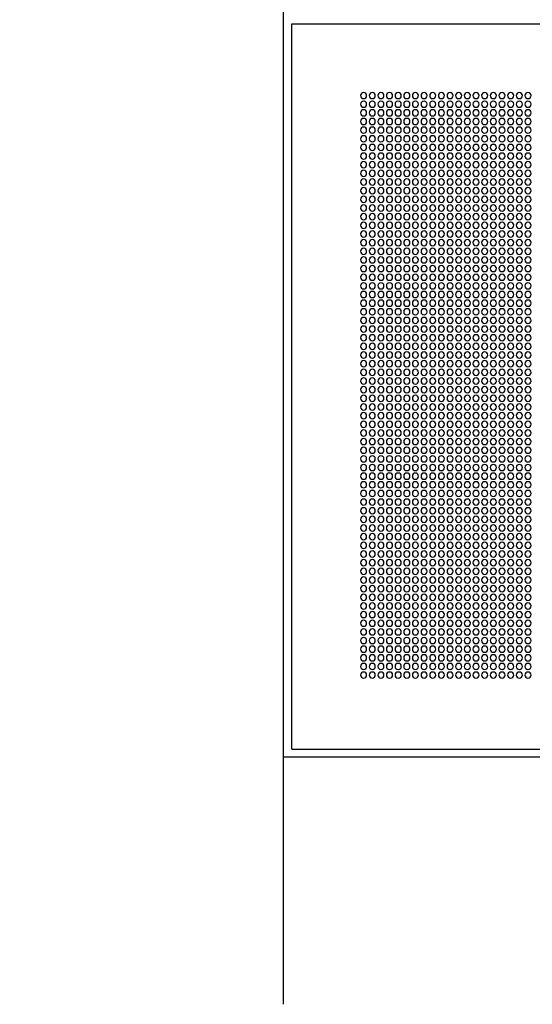
# Model space of a CAD drawing. Units: millimetres. Extents: x -140 to 10838, y 496 to 15226.
# Drawn here: x 7987 to 8401, y 2200 to 2997 of the extents above; entities that cross this region are included whole.
import ezdxf

# ---------------------------------------------------------------- set-up
doc = ezdxf.new("R2010")
doc.units = ezdxf.units.MM
for name, color, linetype in [('AKC med kóty', 1, 'Continuous'), ('Podhled', 4, 'Continuous'), ('VZT odvo', 134, 'Continuous'), ('VZT odvod', 135, 'Continuous')]:
    doc.layers.add(name, color=color, linetype=linetype)
doc.styles.add('AKC', font='TAHOMA.TTF')
doc.dimstyles.new('AKC 100', dxfattribs={"dimscale": 140, "dimtxt": 1, "dimasz": 1, "dimexe": 0.3, "dimexo": 0.3, "dimgap": 0.5, "dimtad": 1, "dimdec": 3, "dimrnd": 0.0001, "dimzin": 12, "dimtxsty": 'AKC', "dimblk": 'OBLIQUE', "dimcen": 0.09, "dimclrd": 256, "dimclre": 256, "dimclrt": 256, "dimadec": 3, "dimazin": 3, "dimtfac": 1, "dimtdec": 3, "dimtix": 1, "dimtmove": 0, "dimatfit": 3, "dimldrblk": 'OBLIQUE', "dimfxl": 1, "dimtolj": 1, "dimtzin": 0, "dimlwd": -1, "dimlwe": -1, "dimarcsym": 0})

# ---------------------------------------------------------------- blocks, each defined once
blk = doc.blocks.new('_Oblique')
at = {"color": 0, "linetype": 'ByBlock', "lineweight": -2}
blk.add_line((-0.5, -0.5), (0.5, 0.5), dxfattribs=at)
blk = doc.blocks.new('*D31')
at = {"layer": 'AKC med kóty'}
for p, q in [((5800, 2158), (5800, 1278.75)), ((9300, 2158), (9300, 1278.75)), ((5800, 1320.75), (9300, 1320.75))]:
    blk.add_line(p, q, dxfattribs=at)
at = {"layer": 'Defpoints', "color": 0}
for p in [(5800, 2200), (9300, 2200), (9300, 1320.75)]:
    blk.add_point(p, dxfattribs=at)
at = {"layer": 'AKC med kóty', "xscale": 140, "yscale": 140, "zscale": 140, "rotation": 180}
blk.add_blockref('_Oblique', (5800, 1320.75), dxfattribs=at)
at = {"layer": 'AKC med kóty', "xscale": 140, "yscale": 140, "zscale": 140}
blk.add_blockref('_Oblique', (9300, 1320.75), dxfattribs=at)
at = {"layer": 'AKC med kóty', "insert": (7550, 1463.67), "char_height": 140, "attachment_point": 5, "style": 'AKC'}
blk.add_mtext('\\A1;3500', dxfattribs=at)
blk = doc.blocks.new('odvo nástavec 587')
at = {"layer": 'VZT odvo', "linetype": 'ByBlock'}
for p, q in [((593.5, 593.5), (6.5, 593.5)), ((593.5, 6.5), (593.5, 593.5)), ((593.5, 6.5), (6.5, 6.5))]:
    blk.add_line(p, q, dxfattribs=at)
at = {"layer": 'VZT odvo'}
for centre in [(402.37, 535.37), (409.37, 535.37), (416.37, 535.37), (423.37, 535.37), (430.37, 535.37), (437.37, 535.37), (444.37, 535.37), (451.37, 535.37), (458.37, 535.37), (465.37, 535.37), (472.37, 535.37), (479.37, 535.37), (486.37, 535.37), (493.37, 535.37), (500.37, 535.37), (507.37, 535.37), (514.37, 535.37), (521.37, 535.37), (528.37, 535.37), (535.37, 535.37), (402.37, 528.37), (409.37, 528.37), (416.37, 528.37), (423.37, 528.37), (430.37, 528.37), (437.37, 528.37), (444.37, 528.37), (451.37, 528.37), (458.37, 528.37), (465.37, 528.37), (472.37, 528.37), (479.37, 528.37), (486.37, 528.37), (493.37, 528.37), (500.37, 528.37), (507.37, 528.37), (514.37, 528.37), (521.37, 528.37), (528.37, 528.37), (535.37, 528.37), (402.37, 521.37), (409.37, 521.37), (416.37, 521.37), (423.37, 521.37), (430.37, 521.37), (437.37, 521.37), (444.37, 521.37), (451.37, 521.37), (458.37, 521.37), (465.37, 521.37), (472.37, 521.37), (479.37, 521.37), (486.37, 521.37), (493.37, 521.37), (500.37, 521.37), (507.37, 521.37), (514.37, 521.37), (521.37, 521.37), (528.37, 521.37), (535.37, 521.37), (402.37, 514.37), (409.37, 514.37), (416.37, 514.37), (423.37, 514.37), (430.37, 514.37), (437.37, 514.37), (444.37, 514.37), (451.37, 514.37), (458.37, 514.37), (465.37, 514.37), (472.37, 514.37), (479.37, 514.37), (486.37, 514.37), (493.37, 514.37), (500.37, 514.37), (507.37, 514.37), (514.37, 514.37), (521.37, 514.37), (528.37, 514.37), (535.37, 514.37), (402.37, 507.37), (402.37, 500.37), (409.37, 507.37), (409.37, 500.37), (416.37, 507.37), (416.37, 500.37), (423.37, 507.37), (423.37, 500.37), (430.37, 507.37), (430.37, 500.37), (437.37, 507.37), (437.37, 500.37), (444.37, 507.37), (444.37, 500.37), (451.37, 507.37), (451.37, 500.37), (458.37, 507.37), (458.37, 500.37), (465.37, 507.37), (465.37, 500.37), (472.37, 507.37), (472.37, 500.37), (479.37, 507.37), (479.37, 500.37), (486.37, 507.37), (486.37, 500.37), (493.37, 507.37), (493.37, 500.37), (500.37, 507.37), (500.37, 500.37), (507.37, 507.37), (507.37, 500.37), (514.37, 507.37), (514.37, 500.37), (521.37, 507.37), (521.37, 500.37), (528.37, 507.37), (528.37, 500.37), (535.37, 507.37), (535.37, 500.37), (402.37, 493.37), (409.37, 493.37), (416.37, 493.37), (423.37, 493.37), (430.37, 493.37), (437.37, 493.37), (444.37, 493.37), (451.37, 493.37), (458.37, 493.37), (465.37, 493.37), (472.37, 493.37), (479.37, 493.37), (486.37, 493.37), (493.37, 493.37), (500.37, 493.37), (507.37, 493.37), (514.37, 493.37), (521.37, 493.37), (528.37, 493.37), (535.37, 493.37), (402.37, 486.37), (409.37, 486.37), (416.37, 486.37), (423.37, 486.37), (430.37, 486.37), (437.37, 486.37), (444.37, 486.37), (451.37, 486.37), (458.37, 486.37), (465.37, 486.37), (472.37, 486.37), (479.37, 486.37), (486.37, 486.37), (493.37, 486.37), (500.37, 486.37), (507.37, 486.37), (514.37, 486.37), (521.37, 486.37), (528.37, 486.37), (535.37, 486.37), (402.37, 479.37), (409.37, 479.37), (416.37, 479.37), (423.37, 479.37), (430.37, 479.37), (437.37, 479.37), (444.37, 479.37), (451.37, 479.37), (458.37, 479.37), (465.37, 479.37), (472.37, 479.37), (479.37, 479.37), (486.37, 479.37), (493.37, 479.37), (500.37, 479.37), (507.37, 479.37), (514.37, 479.37), (521.37, 479.37), (528.37, 479.37), (535.37, 479.37), (402.37, 472.37), (409.37, 472.37), (416.37, 472.37), (423.37, 472.37), (430.37, 472.37), (437.37, 472.37), (444.37, 472.37), (451.37, 472.37), (458.37, 472.37), (465.37, 472.37), (472.37, 472.37), (479.37, 472.37), (486.37, 472.37), (493.37, 472.37), (500.37, 472.37), (507.37, 472.37), (514.37, 472.37), (521.37, 472.37), (528.37, 472.37), (535.37, 472.37), (402.37, 465.37), (409.37, 465.37), (416.37, 465.37), (423.37, 465.37), (430.37, 465.37), (437.37, 465.37), (444.37, 465.37), (451.37, 465.37), (458.37, 465.37), (465.37, 465.37), (472.37, 465.37), (479.37, 465.37), (486.37, 465.37), (493.37, 465.37), (500.37, 465.37), (507.37, 465.37), (514.37, 465.37), (521.37, 465.37), (528.37, 465.37), (535.37, 465.37), (402.37, 458.37), (409.37, 458.37), (416.37, 458.37), (423.37, 458.37), (430.37, 458.37), (437.37, 458.37), (444.37, 458.37), (451.37, 458.37), (458.37, 458.37), (465.37, 458.37), (472.37, 458.37), (479.37, 458.37), (486.37, 458.37), (493.37, 458.37), (500.37, 458.37), (507.37, 458.37), (514.37, 458.37), (521.37, 458.37), (528.37, 458.37), (535.37, 458.37), (402.37, 451.37), (402.37, 444.37), (409.37, 451.37), (409.37, 444.37), (416.37, 451.37), (416.37, 444.37), (423.37, 451.37), (423.37, 444.37), (430.37, 451.37), (430.37, 444.37), (437.37, 451.37), (437.37, 444.37), (444.37, 451.37), (444.37, 444.37), (451.37, 451.37), (451.37, 444.37), (458.37, 451.37), (458.37, 444.37), (465.37, 451.37), (465.37, 444.37), (472.37, 451.37), (472.37, 444.37), (479.37, 451.37), (479.37, 444.37), (486.37, 451.37), (486.37, 444.37), (493.37, 451.37), (493.37, 444.37), (500.37, 451.37), (500.37, 444.37), (507.37, 451.37), (507.37, 444.37), (514.37, 451.37), (514.37, 444.37), (521.37, 451.37), (521.37, 444.37), (528.37, 451.37), (528.37, 444.37), (535.37, 451.37), (535.37, 444.37), (402.37, 437.37), (409.37, 437.37), (416.37, 437.37), (423.37, 437.37), (430.37, 437.37), (437.37, 437.37), (444.37, 437.37), (451.37, 437.37), (458.37, 437.37), (465.37, 437.37), (472.37, 437.37), (479.37, 437.37), (486.37, 437.37), (493.37, 437.37), (500.37, 437.37), (507.37, 437.37), (514.37, 437.37), (521.37, 437.37), (528.37, 437.37), (535.37, 437.37), (402.37, 430.37), (409.37, 430.37), (416.37, 430.37), (423.37, 430.37), (430.37, 430.37), (437.37, 430.37), (444.37, 430.37), (451.37, 430.37), (458.37, 430.37), (465.37, 430.37), (472.37, 430.37), (479.37, 430.37), (486.37, 430.37), (493.37, 430.37), (500.37, 430.37), (507.37, 430.37), (514.37, 430.37), (521.37, 430.37), (528.37, 430.37), (535.37, 430.37), (402.37, 423.37), (409.37, 423.37), (416.37, 423.37), (423.37, 423.37), (430.37, 423.37), (437.37, 423.37), (444.37, 423.37), (451.37, 423.37), (458.37, 423.37), (465.37, 423.37), (472.37, 423.37), (479.37, 423.37), (486.37, 423.37), (493.37, 423.37), (500.37, 423.37), (507.37, 423.37), (514.37, 423.37), (521.37, 423.37), (528.37, 423.37), (535.37, 423.37), (402.37, 416.37), (409.37, 416.37), (416.37, 416.37), (423.37, 416.37), (430.37, 416.37), (437.37, 416.37), (444.37, 416.37), (451.37, 416.37), (458.37, 416.37), (465.37, 416.37), (472.37, 416.37), (479.37, 416.37), (486.37, 416.37), (493.37, 416.37), (500.37, 416.37), (507.37, 416.37), (514.37, 416.37), (521.37, 416.37), (528.37, 416.37), (535.37, 416.37), (402.37, 409.37), (409.37, 409.37), (416.37, 409.37), (423.37, 409.37), (430.37, 409.37), (437.37, 409.37), (444.37, 409.37), (451.37, 409.37), (458.37, 409.37), (465.37, 409.37), (472.37, 409.37), (479.37, 409.37), (486.37, 409.37), (493.37, 409.37), (500.37, 409.37), (507.37, 409.37), (514.37, 409.37), (521.37, 409.37), (528.37, 409.37), (535.37, 409.37), (402.37, 402.37), (409.37, 402.37), (416.37, 402.37), (423.37, 402.37), (430.37, 402.37), (437.37, 402.37), (444.37, 402.37), (451.37, 402.37), (458.37, 402.37), (465.37, 402.37), (472.37, 402.37), (479.37, 402.37), (486.37, 402.37), (493.37, 402.37), (500.37, 402.37), (507.37, 402.37), (514.37, 402.37), (521.37, 402.37), (528.37, 402.37), (535.37, 402.37), (402.37, 395.37), (402.37, 388.37), (409.37, 395.37), (409.37, 388.37), (416.37, 395.37), (416.37, 388.37), (423.37, 395.37), (423.37, 388.37), (430.37, 395.37), (430.37, 388.37), (437.37, 395.37), (437.37, 388.37), (444.37, 395.37), (444.37, 388.37), (451.37, 395.37), (451.37, 388.37), (458.37, 395.37), (458.37, 388.37), (465.37, 395.37), (465.37, 388.37), (472.37, 395.37), (472.37, 388.37), (479.37, 395.37), (479.37, 388.37), (486.37, 395.37), (486.37, 388.37), (493.37, 395.37), (493.37, 388.37), (500.37, 395.37), (500.37, 388.37), (507.37, 395.37), (507.37, 388.37), (514.37, 395.37), (514.37, 388.37), (521.37, 395.37), (521.37, 388.37), (528.37, 395.37), (528.37, 388.37), (535.37, 395.37), (535.37, 388.37), (402.37, 381.37), (409.37, 381.37), (416.37, 381.37), (423.37, 381.37), (430.37, 381.37), (437.37, 381.37), (444.37, 381.37), (451.37, 381.37), (458.37, 381.37), (465.37, 381.37), (472.37, 381.37), (479.37, 381.37), (486.37, 381.37), (493.37, 381.37), (500.37, 381.37), (507.37, 381.37), (514.37, 381.37), (521.37, 381.37), (528.37, 381.37), (535.37, 381.37), (402.37, 374.37), (409.37, 374.37), (416.37, 374.37), (423.37, 374.37), (430.37, 374.37), (437.37, 374.37), (444.37, 374.37), (451.37, 374.37), (458.37, 374.37), (465.37, 374.37), (472.37, 374.37), (479.37, 374.37), (486.37, 374.37), (493.37, 374.37), (500.37, 374.37), (507.37, 374.37), (514.37, 374.37), (521.37, 374.37), (528.37, 374.37), (535.37, 374.37), (402.37, 367.37), (409.37, 367.37), (416.37, 367.37), (423.37, 367.37), (430.37, 367.37), (437.37, 367.37), (444.37, 367.37), (451.37, 367.37), (458.37, 367.37), (465.37, 367.37), (472.37, 367.37), (479.37, 367.37), (486.37, 367.37), (493.37, 367.37), (500.37, 367.37), (507.37, 367.37), (514.37, 367.37), (521.37, 367.37), (528.37, 367.37), (535.37, 367.37), (402.37, 360.37), (409.37, 360.37), (416.37, 360.37), (423.37, 360.37), (430.37, 360.37), (437.37, 360.37), (444.37, 360.37), (451.37, 360.37), (458.37, 360.37), (465.37, 360.37), (472.37, 360.37), (479.37, 360.37), (486.37, 360.37), (493.37, 360.37), (500.37, 360.37), (507.37, 360.37), (514.37, 360.37), (521.37, 360.37), (528.37, 360.37), (535.37, 360.37), (402.37, 353.37), (409.37, 353.37), (416.37, 353.37), (423.37, 353.37), (430.37, 353.37), (437.37, 353.37), (444.37, 353.37), (451.37, 353.37), (458.37, 353.37), (465.37, 353.37), (472.37, 353.37), (479.37, 353.37), (486.37, 353.37), (493.37, 353.37), (500.37, 353.37), (507.37, 353.37), (514.37, 353.37), (521.37, 353.37), (528.37, 353.37), (535.37, 353.37), (402.37, 346.37), (409.37, 346.37), (416.37, 346.37), (423.37, 346.37), (430.37, 346.37), (437.37, 346.37), (444.37, 346.37), (451.37, 346.37), (458.37, 346.37), (465.37, 346.37), (472.37, 346.37), (479.37, 346.37), (486.37, 346.37), (493.37, 346.37), (500.37, 346.37), (507.37, 346.37), (514.37, 346.37), (521.37, 346.37), (528.37, 346.37), (535.37, 346.37), (402.37, 339.37), (402.37, 332.37), (409.37, 339.37), (409.37, 332.37), (416.37, 339.37), (416.37, 332.37), (423.37, 339.37), (423.37, 332.37), (430.37, 339.37), (430.37, 332.37), (437.37, 339.37), (437.37, 332.37), (444.37, 339.37), (444.37, 332.37), (451.37, 339.37), (451.37, 332.37), (458.37, 339.37), (458.37, 332.37), (465.37, 339.37), (465.37, 332.37), (472.37, 339.37), (472.37, 332.37), (479.37, 339.37), (479.37, 332.37), (486.37, 339.37), (486.37, 332.37), (493.37, 339.37), (493.37, 332.37), (500.37, 339.37), (500.37, 332.37), (507.37, 339.37), (507.37, 332.37), (514.37, 339.37), (514.37, 332.37), (521.37, 339.37), (521.37, 332.37), (528.37, 339.37), (528.37, 332.37), (535.37, 339.37), (535.37, 332.37), (402.37, 325.37), (409.37, 325.37), (416.37, 325.37), (423.37, 325.37), (430.37, 325.37), (437.37, 325.37), (444.37, 325.37), (451.37, 325.37), (458.37, 325.37), (465.37, 325.37), (472.37, 325.37), (479.37, 325.37), (486.37, 325.37), (493.37, 325.37), (500.37, 325.37), (507.37, 325.37), (514.37, 325.37), (521.37, 325.37), (528.37, 325.37), (535.37, 325.37), (402.37, 318.37), (409.37, 318.37), (416.37, 318.37), (423.37, 318.37), (430.37, 318.37), (437.37, 318.37), (444.37, 318.37), (451.37, 318.37), (458.37, 318.37), (465.37, 318.37), (472.37, 318.37), (479.37, 318.37), (486.37, 318.37), (493.37, 318.37), (500.37, 318.37), (507.37, 318.37), (514.37, 318.37), (521.37, 318.37), (528.37, 318.37), (535.37, 318.37), (402.37, 311.37), (409.37, 311.37), (416.37, 311.37), (423.37, 311.37), (430.37, 311.37), (437.37, 311.37), (444.37, 311.37), (451.37, 311.37), (458.37, 311.37), (465.37, 311.37), (472.37, 311.37), (479.37, 311.37), (486.37, 311.37), (493.37, 311.37), (500.37, 311.37), (507.37, 311.37), (514.37, 311.37), (521.37, 311.37), (528.37, 311.37), (535.37, 311.37), (402.37, 304.37), (409.37, 304.37), (416.37, 304.37), (423.37, 304.37), (430.37, 304.37), (437.37, 304.37), (444.37, 304.37), (451.37, 304.37), (458.37, 304.37), (465.37, 304.37), (472.37, 304.37), (479.37, 304.37), (486.37, 304.37), (493.37, 304.37), (500.37, 304.37), (507.37, 304.37), (514.37, 304.37), (521.37, 304.37), (528.37, 304.37), (535.37, 304.37), (402.37, 297.37), (409.37, 297.37), (416.37, 297.37), (423.37, 297.37), (430.37, 297.37), (437.37, 297.37), (444.37, 297.37), (451.37, 297.37), (458.37, 297.37), (465.37, 297.37), (472.37, 297.37), (479.37, 297.37), (486.37, 297.37), (493.37, 297.37), (500.37, 297.37), (507.37, 297.37), (514.37, 297.37), (521.37, 297.37), (528.37, 297.37), (535.37, 297.37), (402.37, 290.37), (409.37, 290.37), (416.37, 290.37), (423.37, 290.37), (430.37, 290.37), (437.37, 290.37), (444.37, 290.37), (451.37, 290.37), (458.37, 290.37), (465.37, 290.37), (472.37, 290.37), (479.37, 290.37), (486.37, 290.37), (493.37, 290.37), (500.37, 290.37), (507.37, 290.37), (514.37, 290.37), (521.37, 290.37), (528.37, 290.37), (535.37, 290.37), (402.37, 283.37), (402.37, 276.37), (409.37, 283.37), (409.37, 276.37), (416.37, 283.37), (416.37, 276.37), (423.37, 283.37), (423.37, 276.37), (430.37, 283.37), (430.37, 276.37), (437.37, 283.37), (437.37, 276.37), (444.37, 283.37), (444.37, 276.37), (451.37, 283.37), (451.37, 276.37), (458.37, 283.37), (458.37, 276.37), (465.37, 283.37), (465.37, 276.37), (472.37, 283.37), (472.37, 276.37), (479.37, 283.37), (479.37, 276.37), (486.37, 283.37), (486.37, 276.37), (493.37, 283.37), (493.37, 276.37), (500.37, 283.37), (500.37, 276.37), (507.37, 283.37), (507.37, 276.37), (514.37, 283.37), (514.37, 276.37), (521.37, 283.37), (521.37, 276.37), (528.37, 283.37), (528.37, 276.37), (535.37, 283.37), (535.37, 276.37), (402.37, 269.37), (409.37, 269.37), (416.37, 269.37), (423.37, 269.37), (430.37, 269.37), (437.37, 269.37), (444.37, 269.37), (451.37, 269.37), (458.37, 269.37), (465.37, 269.37), (472.37, 269.37), (479.37, 269.37), (486.37, 269.37), (493.37, 269.37), (500.37, 269.37), (507.37, 269.37), (514.37, 269.37), (521.37, 269.37), (528.37, 269.37), (535.37, 269.37), (402.37, 262.37), (409.37, 262.37), (416.37, 262.37), (423.37, 262.37), (430.37, 262.37), (437.37, 262.37), (444.37, 262.37), (451.37, 262.37), (458.37, 262.37), (465.37, 262.37), (472.37, 262.37), (479.37, 262.37), (486.37, 262.37), (493.37, 262.37), (500.37, 262.37), (507.37, 262.37), (514.37, 262.37), (521.37, 262.37), (528.37, 262.37), (535.37, 262.37), (402.37, 255.37), (409.37, 255.37), (416.37, 255.37), (423.37, 255.37), (430.37, 255.37), (437.37, 255.37), (444.37, 255.37), (451.37, 255.37), (458.37, 255.37), (465.37, 255.37), (472.37, 255.37), (479.37, 255.37), (486.37, 255.37), (493.37, 255.37), (500.37, 255.37), (507.37, 255.37), (514.37, 255.37), (521.37, 255.37), (528.37, 255.37), (535.37, 255.37), (402.37, 248.37), (409.37, 248.37), (416.37, 248.37), (423.37, 248.37), (430.37, 248.37), (437.37, 248.37), (444.37, 248.37), (451.37, 248.37), (458.37, 248.37), (465.37, 248.37), (472.37, 248.37), (479.37, 248.37), (486.37, 248.37), (493.37, 248.37), (500.37, 248.37), (507.37, 248.37), (514.37, 248.37), (521.37, 248.37), (528.37, 248.37), (535.37, 248.37), (402.37, 241.37), (409.37, 241.37), (416.37, 241.37), (423.37, 241.37), (430.37, 241.37), (437.37, 241.37), (444.37, 241.37), (451.37, 241.37), (458.37, 241.37), (465.37, 241.37), (472.37, 241.37), (479.37, 241.37), (486.37, 241.37), (493.37, 241.37), (500.37, 241.37), (507.37, 241.37), (514.37, 241.37), (521.37, 241.37), (528.37, 241.37), (535.37, 241.37), (402.37, 234.37), (409.37, 234.37), (416.37, 234.37), (423.37, 234.37), (430.37, 234.37), (437.37, 234.37), (444.37, 234.37), (451.37, 234.37), (458.37, 234.37), (465.37, 234.37), (472.37, 234.37), (479.37, 234.37), (486.37, 234.37), (493.37, 234.37), (500.37, 234.37), (507.37, 234.37), (514.37, 234.37), (521.37, 234.37), (528.37, 234.37), (535.37, 234.37), (402.37, 227.37), (409.37, 227.37), (416.37, 227.37), (423.37, 227.37), (430.37, 227.37), (437.37, 227.37), (444.37, 227.37), (451.37, 227.37), (458.37, 227.37), (465.37, 227.37), (472.37, 227.37), (479.37, 227.37), (486.37, 227.37), (493.37, 227.37), (500.37, 227.37), (507.37, 227.37), (514.37, 227.37), (521.37, 227.37), (528.37, 227.37), (535.37, 227.37), (402.37, 220.37), (402.37, 213.37), (409.37, 220.37), (409.37, 213.37), (416.37, 220.37), (416.37, 213.37), (423.37, 220.37), (423.37, 213.37), (430.37, 220.37), (430.37, 213.37), (437.37, 220.37), (437.37, 213.37), (444.37, 220.37), (444.37, 213.37), (451.37, 220.37), (451.37, 213.37), (458.37, 220.37), (458.37, 213.37), (465.37, 220.37), (465.37, 213.37), (472.37, 220.37), (472.37, 213.37), (479.37, 220.37), (479.37, 213.37), (486.37, 220.37), (486.37, 213.37), (493.37, 220.37), (493.37, 213.37), (500.37, 220.37), (500.37, 213.37), (507.37, 220.37), (507.37, 213.37), (514.37, 220.37), (514.37, 213.37), (521.37, 220.37), (521.37, 213.37), (528.37, 220.37), (528.37, 213.37), (535.37, 220.37), (535.37, 213.37), (402.37, 206.37), (409.37, 206.37), (416.37, 206.37), (423.37, 206.37), (430.37, 206.37), (437.37, 206.37), (444.37, 206.37), (451.37, 206.37), (458.37, 206.37), (465.37, 206.37), (472.37, 206.37), (479.37, 206.37), (486.37, 206.37), (493.37, 206.37), (500.37, 206.37), (507.37, 206.37), (514.37, 206.37), (521.37, 206.37), (528.37, 206.37), (535.37, 206.37), (402.37, 199.37), (409.37, 199.37), (416.37, 199.37), (423.37, 199.37), (430.37, 199.37), (437.37, 199.37), (444.37, 199.37), (451.37, 199.37), (458.37, 199.37), (465.37, 199.37), (472.37, 199.37), (479.37, 199.37), (486.37, 199.37), (493.37, 199.37), (500.37, 199.37), (507.37, 199.37), (514.37, 199.37), (521.37, 199.37), (528.37, 199.37), (535.37, 199.37), (402.37, 192.37), (409.37, 192.37), (416.37, 192.37), (423.37, 192.37), (430.37, 192.37), (437.37, 192.37), (444.37, 192.37), (451.37, 192.37), (458.37, 192.37), (465.37, 192.37), (472.37, 192.37), (479.37, 192.37), (486.37, 192.37), (493.37, 192.37), (500.37, 192.37), (507.37, 192.37), (514.37, 192.37), (521.37, 192.37), (528.37, 192.37), (535.37, 192.37), (402.37, 185.37), (409.37, 185.37), (416.37, 185.37), (423.37, 185.37), (430.37, 185.37), (437.37, 185.37), (444.37, 185.37), (451.37, 185.37), (458.37, 185.37), (465.37, 185.37), (472.37, 185.37), (479.37, 185.37), (486.37, 185.37), (493.37, 185.37), (500.37, 185.37), (507.37, 185.37), (514.37, 185.37), (521.37, 185.37), (528.37, 185.37), (535.37, 185.37), (402.37, 178.37), (409.37, 178.37), (416.37, 178.37), (423.37, 178.37), (430.37, 178.37), (437.37, 178.37), (444.37, 178.37), (451.37, 178.37), (458.37, 178.37), (465.37, 178.37), (472.37, 178.37), (479.37, 178.37), (486.37, 178.37), (493.37, 178.37), (500.37, 178.37), (507.37, 178.37), (514.37, 178.37), (521.37, 178.37), (528.37, 178.37), (535.37, 178.37), (402.37, 171.37), (409.37, 171.37), (416.37, 171.37), (423.37, 171.37), (430.37, 171.37), (437.37, 171.37), (444.37, 171.37), (451.37, 171.37), (458.37, 171.37), (465.37, 171.37), (472.37, 171.37), (479.37, 171.37), (486.37, 171.37), (493.37, 171.37), (500.37, 171.37), (507.37, 171.37), (514.37, 171.37), (521.37, 171.37), (528.37, 171.37), (535.37, 171.37), (402.37, 164.37), (402.37, 157.37), (409.37, 164.37), (409.37, 157.37), (416.37, 164.37), (416.37, 157.37), (423.37, 164.37), (423.37, 157.37), (430.37, 164.37), (430.37, 157.37), (437.37, 164.37), (437.37, 157.37), (444.37, 164.37), (444.37, 157.37), (451.37, 164.37), (451.37, 157.37), (458.37, 164.37), (458.37, 157.37), (465.37, 164.37), (465.37, 157.37), (472.37, 164.37), (472.37, 157.37), (479.37, 164.37), (479.37, 157.37), (486.37, 164.37), (486.37, 157.37), (493.37, 164.37), (493.37, 157.37), (500.37, 164.37), (500.37, 157.37), (507.37, 164.37), (507.37, 157.37), (514.37, 164.37), (514.37, 157.37), (521.37, 164.37), (521.37, 157.37), (528.37, 164.37), (528.37, 157.37), (535.37, 164.37), (535.37, 157.37), (402.37, 150.37), (409.37, 150.37), (416.37, 150.37), (423.37, 150.37), (430.37, 150.37), (437.37, 150.37), (444.37, 150.37), (451.37, 150.37), (458.37, 150.37), (465.37, 150.37), (472.37, 150.37), (479.37, 150.37), (486.37, 150.37), (493.37, 150.37), (500.37, 150.37), (507.37, 150.37), (514.37, 150.37), (521.37, 150.37), (528.37, 150.37), (535.37, 150.37), (402.37, 143.37), (409.37, 143.37), (416.37, 143.37), (423.37, 143.37), (430.37, 143.37), (437.37, 143.37), (444.37, 143.37), (451.37, 143.37), (458.37, 143.37), (465.37, 143.37), (472.37, 143.37), (479.37, 143.37), (486.37, 143.37), (493.37, 143.37), (500.37, 143.37), (507.37, 143.37), (514.37, 143.37), (521.37, 143.37), (528.37, 143.37), (535.37, 143.37), (402.37, 136.37), (409.37, 136.37), (416.37, 136.37), (423.37, 136.37), (430.37, 136.37), (437.37, 136.37), (444.37, 136.37), (451.37, 136.37), (458.37, 136.37), (465.37, 136.37), (472.37, 136.37), (479.37, 136.37), (486.37, 136.37), (493.37, 136.37), (500.37, 136.37), (507.37, 136.37), (514.37, 136.37), (521.37, 136.37), (528.37, 136.37), (535.37, 136.37), (402.37, 129.37), (409.37, 129.37), (416.37, 129.37), (423.37, 129.37), (430.37, 129.37), (437.37, 129.37), (444.37, 129.37), (451.37, 129.37), (458.37, 129.37), (465.37, 129.37), (472.37, 129.37), (479.37, 129.37), (486.37, 129.37), (493.37, 129.37), (500.37, 129.37), (507.37, 129.37), (514.37, 129.37), (521.37, 129.37), (528.37, 129.37), (535.37, 129.37), (402.37, 122.37), (409.37, 122.37), (416.37, 122.37), (423.37, 122.37), (430.37, 122.37), (437.37, 122.37), (444.37, 122.37), (451.37, 122.37), (458.37, 122.37), (465.37, 122.37), (472.37, 122.37), (479.37, 122.37), (486.37, 122.37), (493.37, 122.37), (500.37, 122.37), (507.37, 122.37), (514.37, 122.37), (521.37, 122.37), (528.37, 122.37), (535.37, 122.37), (402.37, 115.37), (409.37, 115.37), (416.37, 115.37), (423.37, 115.37), (430.37, 115.37), (437.37, 115.37), (444.37, 115.37), (451.37, 115.37), (458.37, 115.37), (465.37, 115.37), (472.37, 115.37), (479.37, 115.37), (486.37, 115.37), (493.37, 115.37), (500.37, 115.37), (507.37, 115.37), (514.37, 115.37), (521.37, 115.37), (528.37, 115.37), (535.37, 115.37), (402.37, 108.37), (402.37, 101.37), (409.37, 108.37), (409.37, 101.37), (416.37, 108.37), (416.37, 101.37), (423.37, 108.37), (423.37, 101.37), (430.37, 108.37), (430.37, 101.37), (437.37, 108.37), (437.37, 101.37), (444.37, 108.37), (444.37, 101.37), (451.37, 108.37), (451.37, 101.37), (458.37, 108.37), (458.37, 101.37), (465.37, 108.37), (465.37, 101.37), (472.37, 108.37), (472.37, 101.37), (479.37, 108.37), (479.37, 101.37), (486.37, 108.37), (486.37, 101.37), (493.37, 108.37), (493.37, 101.37), (500.37, 108.37), (500.37, 101.37), (507.37, 108.37), (507.37, 101.37), (514.37, 108.37), (514.37, 101.37), (521.37, 108.37), (521.37, 101.37), (528.37, 108.37), (528.37, 101.37), (535.37, 108.37), (535.37, 101.37), (402.37, 94.37), (409.37, 94.37), (416.37, 94.37), (423.37, 94.37), (430.37, 94.37), (437.37, 94.37), (444.37, 94.37), (451.37, 94.37), (458.37, 94.37), (465.37, 94.37), (472.37, 94.37), (479.37, 94.37), (486.37, 94.37), (493.37, 94.37), (500.37, 94.37), (507.37, 94.37), (514.37, 94.37), (521.37, 94.37), (528.37, 94.37), (535.37, 94.37), (402.37, 87.37), (409.37, 87.37), (416.37, 87.37), (423.37, 87.37), (430.37, 87.37), (437.37, 87.37), (444.37, 87.37), (451.37, 87.37), (458.37, 87.37), (465.37, 87.37), (472.37, 87.37), (479.37, 87.37), (486.37, 87.37), (493.37, 87.37), (500.37, 87.37), (507.37, 87.37), (514.37, 87.37), (521.37, 87.37), (528.37, 87.37), (535.37, 87.37), (402.37, 80.37), (409.37, 80.37), (416.37, 80.37), (423.37, 80.37), (430.37, 80.37), (437.37, 80.37), (444.37, 80.37), (451.37, 80.37), (458.37, 80.37), (465.37, 80.37), (472.37, 80.37), (479.37, 80.37), (486.37, 80.37), (493.37, 80.37), (500.37, 80.37), (507.37, 80.37), (514.37, 80.37), (521.37, 80.37), (528.37, 80.37), (535.37, 80.37), (402.37, 73.37), (409.37, 73.37), (416.37, 73.37), (423.37, 73.37), (430.37, 73.37), (437.37, 73.37), (444.37, 73.37), (451.37, 73.37), (458.37, 73.37), (465.37, 73.37), (472.37, 73.37), (479.37, 73.37), (486.37, 73.37), (493.37, 73.37), (500.37, 73.37), (507.37, 73.37), (514.37, 73.37), (521.37, 73.37), (528.37, 73.37), (535.37, 73.37), (402.37, 66.37), (409.37, 66.37), (416.37, 66.37), (423.37, 66.37), (430.37, 66.37), (437.37, 66.37), (444.37, 66.37), (451.37, 66.37), (458.37, 66.37), (465.37, 66.37), (472.37, 66.37), (479.37, 66.37), (486.37, 66.37), (493.37, 66.37), (500.37, 66.37), (507.37, 66.37), (514.37, 66.37), (521.37, 66.37), (528.37, 66.37), (535.37, 66.37)]:
    blk.add_circle(centre, 2.5, dxfattribs=at)

msp = doc.modelspace()

# ---------------------------------------------------------------- linework, layer by layer
at = {"layer": 'Podhled'}
for p, q in [((8200, 2200), (8200, 6200)), ((8800, 2400), (8200, 2400))]:
    msp.add_line(p, q, dxfattribs=at)

# ---------------------------------------------------------------- block references
at = {"layer": 'VZT odvod', "xscale": -1}
msp.add_blockref('odvo nástavec 587', (8800, 2400), dxfattribs=at)

# ---------------------------------------------------------------- dimensions: what is measured, and where the dimension line sits
at = {"layer": 'AKC med kóty'}
dim = msp.add_linear_dim(base=(9300, 1320.7541), p1=(5800, 2200), p2=(9300, 2200), dimstyle='AKC 100', dxfattribs=at)
dim.commit()
dim.dimension.update_dxf_attribs({"geometry": '*D31', "text_midpoint": (7550, 1463.6688)})

doc.saveas('drawing.dxf')
